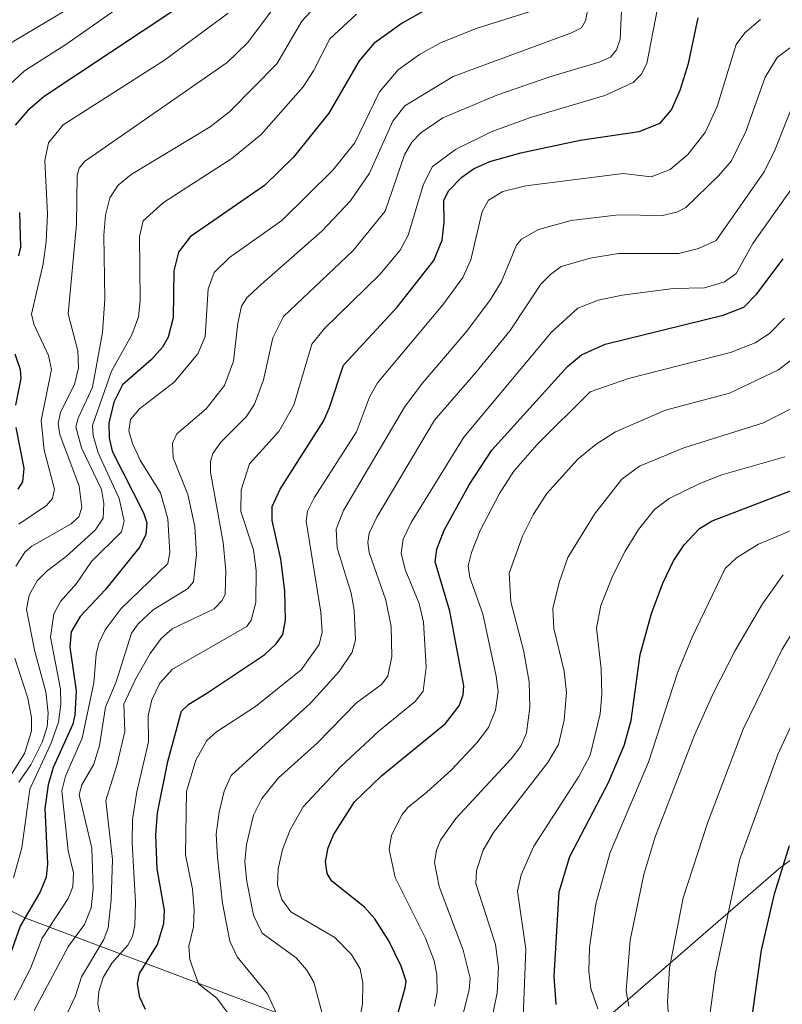
# Model space of a CAD drawing. Units: metres. Extents: x 668282 to 671740, y 4753629 to 4756027.
# Drawn here: x 670451 to 670573, y 4755550 to 4755708 of the extents above; entities that cross this region are included whole.
import ezdxf

# ---------------------------------------------------------------- set-up
doc = ezdxf.new("R2010")
doc.units = ezdxf.units.M
doc.header["$MEASUREMENT"] = 0
for name, color, linetype, lineweight in [('Arbolado forestal CxS', 92, 'Continuous', 0), ('Curva de nivel maestra', 36, 'Continuous', 30), ('Curva de nivel normal', 36, 'Continuous', 0)]:
    doc.layers.add(name, color=color, linetype=linetype, lineweight=lineweight)

# ---------------------------------------------------------------- blocks, each defined once
blk = doc.blocks.new('*U191')
at = {"layer": 'Curva de nivel normal', "color": 36, "linetype": 'Continuous', "lineweight": 0}
blk.add_polyline3d([(670531.5, 4755547.44, 1170), (670531.92, 4755558.42, 1170), (670530.62, 4755567.73, 1170), (670531.17, 4755570.35, 1170), (670533.24, 4755574.96, 1170), (670540.43, 4755586.11, 1170), (670542.23, 4755589.57, 1170), (670543.86, 4755596.18, 1170), (670544.13, 4755599.31, 1170), (670544, 4755603.42, 1170), (670543.28, 4755609.93, 1170), (670543.98, 4755613.58, 1170), (670545.9, 4755618.4, 1170), (670547.85, 4755622.27, 1170), (670550.02, 4755625.75, 1170), (670552.58, 4755628.95, 1170), (670554.9, 4755630.73, 1170), (670559.81, 4755633.15, 1170), (670563.36, 4755634.5, 1170), (670573.46, 4755637.43, 1170)], dxfattribs=at)
blk = doc.blocks.new('*U203')
at = {"layer": 'Curva de nivel normal', "color": 36, "linetype": 'Continuous', "lineweight": 0}
blk.add_polyline3d([(670533.18, 4755709.01, 1105), (670524.12, 4755706.16, 1105), (670518.36, 4755703.9, 1105), (670514.86, 4755701.98, 1105), (670511.45, 4755699.48, 1105), (670508.49, 4755695.96, 1105), (670504.53, 4755687.78, 1105), (670501.01, 4755683.38, 1105), (670492.83, 4755675.31, 1105), (670484.42, 4755669.4, 1105), (670481.95, 4755666.96, 1105), (670480.99, 4755664.37, 1105), (670480.5, 4755656.74, 1105), (670479.37, 4755653.92, 1105), (670475.57, 4755649.38, 1105), (670469.99, 4755645.11, 1105), (670468.53, 4755643.38, 1105), (670468.29, 4755641.56, 1105), (670468.87, 4755639.56, 1105), (670470.08, 4755636.9, 1105), (670473.37, 4755631.63, 1105), (670474.52, 4755627.48, 1105), (670474.84, 4755622.07, 1105), (670474.52, 4755620.29, 1105), (670467.06, 4755613.08, 1105), (670464.48, 4755609.64, 1105), (670463.46, 4755607.51, 1105), (670463.03, 4755605.78, 1105), (670462.69, 4755601.18, 1105), (670460.83, 4755592.3, 1105), (670458.13, 4755586.19, 1105), (670457.56, 4755583.85, 1105), (670458.56, 4755574.21, 1105), (670459.41, 4755570.69, 1105), (670459.3, 4755568.43, 1105), (670458.55, 4755566.54, 1105), (670454.4, 4755560.18, 1105), (670452.53, 4755555.33, 1105), (670449.88, 4755550.22, 1105)], dxfattribs=at)
blk = doc.blocks.new('*U206')
at = {"layer": 'Curva de nivel normal', "color": 36, "linetype": 'Continuous', "lineweight": 0}
blk.add_polyline3d([(670500.13, 4755711.82, 1090), (670496.03, 4755707.32, 1090), (670492, 4755700.48, 1090), (670484.42, 4755692.76, 1090), (670481.3, 4755690.37, 1090), (670468.68, 4755682.69, 1090), (670466.6, 4755680.98, 1090), (670465.26, 4755678.94, 1090), (670464.57, 4755676.18, 1090), (670464.3, 4755673, 1090), (670464.43, 4755662.69, 1090), (670464.06, 4755657.35, 1090), (670462.47, 4755648.58, 1090), (670460.14, 4755643.6, 1090), (670459.8, 4755642.22, 1090), (670460.69, 4755638.87, 1090), (670463.92, 4755632.18, 1090), (670464.29, 4755629.9, 1090), (670464.16, 4755627.57, 1090), (670462.9, 4755625.64, 1090), (670458.26, 4755621.42, 1090), (670455.17, 4755619.14, 1090), (670453.61, 4755617.5, 1090), (670452.29, 4755615.21, 1090), (670451.86, 4755612.93, 1090), (670453.22, 4755606.2, 1090), (670454.98, 4755599.73, 1090), (670455.37, 4755596.27, 1090), (670455.19, 4755594.07, 1090), (670454.4, 4755591.64, 1090), (670452.55, 4755588, 1090), (670450.66, 4755585.21, 1090)], dxfattribs=at)
blk = doc.blocks.new('*U208')
at = {"layer": 'Curva de nivel normal', "color": 36, "linetype": 'Continuous', "lineweight": 0}
blk.add_polyline3d([(670548.46, 4755549.29, 1185), (670548.04, 4755551.76, 1185), (670548.66, 4755559.86, 1185), (670550.83, 4755570.42, 1185), (670552.6, 4755576.28, 1185), (670558.97, 4755592.75, 1185), (670561.95, 4755599.44, 1185), (670565.49, 4755606.35, 1185), (670569.88, 4755613.85, 1185), (670573.18, 4755618.5, 1185)], dxfattribs=at)
blk = doc.blocks.new('*U211')
at = {"layer": 'Curva de nivel normal', "color": 36, "linetype": 'Continuous', "lineweight": 0}
blk.add_polyline3d([(670450.66, 4755626.6, 1080), (670455.1, 4755629.58, 1080), (670456.04, 4755630.73, 1080), (670456.38, 4755632.2, 1080), (670454.69, 4755638.46, 1080), (670454.23, 4755643.23, 1080), (670455.87, 4755651.45, 1080), (670455.38, 4755653.65, 1080), (670453.08, 4755658.71, 1080), (670452.68, 4755660.3, 1080), (670454.54, 4755668.4, 1080), (670455.05, 4755671.93, 1080), (670455.25, 4755676.36, 1080), (670454.81, 4755684.93, 1080), (670455.43, 4755687.78, 1080), (670457.75, 4755690.7, 1080), (670474.01, 4755701.05, 1080), (670484.19, 4755708.58, 1080)], dxfattribs=at)
blk = doc.blocks.new('*U213')
at = {"layer": 'Curva de nivel normal', "color": 36, "linetype": 'Continuous', "lineweight": 0}
blk.add_polyline3d([(670569.55, 4755707.56, 1130), (670567.02, 4755705.44, 1130), (670565.67, 4755703.58, 1130), (670562.59, 4755693.61, 1130), (670560.67, 4755689.44, 1130), (670557.91, 4755685.91, 1130), (670555.06, 4755683.49, 1130), (670552.05, 4755682.32, 1130), (670547.54, 4755682.88, 1130), (670531.96, 4755680.89, 1130), (670528.24, 4755679.96, 1130), (670525.93, 4755678.61, 1130), (670524.96, 4755676.78, 1130), (670523.14, 4755669.01, 1130), (670521.85, 4755666.2, 1130), (670518.63, 4755661.81, 1130), (670508.14, 4755649.26, 1130), (670506.89, 4755646.96, 1130), (670504.77, 4755641.41, 1130), (670497.98, 4755630.81, 1130), (670496.91, 4755628.71, 1130), (670496.69, 4755627.09, 1130), (670499.09, 4755612.48, 1130), (670499.29, 4755609.29, 1130), (670498.78, 4755607.33, 1130), (670495.92, 4755603.26, 1130), (670488.6, 4755597.37, 1130), (670482.33, 4755593.29, 1130), (670480.78, 4755591.9, 1130), (670479.04, 4755588.77, 1130), (670477.53, 4755583.71, 1130), (670477.37, 4755573.58, 1130), (670478.47, 4755568.03, 1130), (670478.74, 4755564.73, 1130), (670478.66, 4755562.01, 1130), (670477.92, 4755558.89, 1130), (670478.09, 4755556.79, 1130), (670479.48, 4755552.86, 1130), (670482.4, 4755550.54, 1130), (670484.07, 4755548.31, 1130)], dxfattribs=at)
blk = doc.blocks.new('*U216')
at = {"layer": 'Curva de nivel normal', "color": 36, "linetype": 'Continuous', "lineweight": 0}
blk.add_polyline3d([(670526.12, 4755545.4, 1165), (670527.34, 4755551.43, 1165), (670527.56, 4755555.54, 1165), (670527.05, 4755559.17, 1165), (670523.94, 4755568.96, 1165), (670524.01, 4755571.04, 1165), (670525.1, 4755574.3, 1165), (670526.75, 4755577.16, 1165), (670535.47, 4755588.35, 1165), (670537.15, 4755591.27, 1165), (670538.07, 4755595.16, 1165), (670538.47, 4755599.63, 1165), (670538.07, 4755603.02, 1165), (670536.41, 4755609.88, 1165), (670536.27, 4755613.1, 1165), (670537.26, 4755617.26, 1165), (670538.65, 4755621.24, 1165), (670542.95, 4755628.21, 1165), (670547.35, 4755633.85, 1165), (670550.18, 4755635.91, 1165), (670557.29, 4755638.88, 1165), (670570.02, 4755642.88, 1165), (670574.51, 4755645.17, 1165)], dxfattribs=at)
blk = doc.blocks.new('*U221')
at = {"layer": 'Curva de nivel normal', "color": 36, "linetype": 'Continuous', "lineweight": 0}
blk.add_polyline3d([(670555.64, 4755536.04, 1190), (670554.64, 4755549.94, 1190), (670554.97, 4755555.43, 1190), (670557.17, 4755566.67, 1190), (670561.04, 4755578.62, 1190), (670566.79, 4755593.71, 1190), (670572.98, 4755606.46, 1190), (670575.06, 4755609.88, 1190)], dxfattribs=at)
blk = doc.blocks.new('*U223')
at = {"layer": 'Curva de nivel normal', "color": 36, "linetype": 'Continuous', "lineweight": 0}
blk.add_polyline3d([(670504.76, 4755708.43, 1095), (670500.52, 4755704.45, 1095), (670497.91, 4755699.34, 1095), (670496.24, 4755696.78, 1095), (670489.49, 4755689.14, 1095), (670484.81, 4755685.25, 1095), (670473.87, 4755678.23, 1095), (670470.61, 4755675.29, 1095), (670469.99, 4755672.78, 1095), (670470.08, 4755662.47, 1095), (670469.81, 4755659.9, 1095), (670468.74, 4755657.01, 1095), (670465.48, 4755651.15, 1095), (670462.48, 4755642.43, 1095), (670462.57, 4755640.86, 1095), (670463.39, 4755638.08, 1095), (670466.73, 4755630.73, 1095), (670467.52, 4755627.11, 1095), (670467.09, 4755625.39, 1095), (670462.29, 4755620.61, 1095), (670459.87, 4755617.11, 1095), (670457.32, 4755614.23, 1095), (670456.28, 4755612.2, 1095), (670455.71, 4755608.47, 1095), (670457.31, 4755600.15, 1095), (670457.39, 4755597.75, 1095), (670457, 4755594.86, 1095), (670455.78, 4755591.35, 1095), (670452.42, 4755584.12, 1095), (670451.13, 4755574.66, 1095), (670449.78, 4755569.88, 1095)], dxfattribs=at)
blk = doc.blocks.new('*U226')
at = {"layer": 'Curva de nivel normal', "color": 36, "linetype": 'Continuous', "lineweight": 0}
blk.add_polyline3d([(670503.73, 4755538.31, 1145), (670505.75, 4755549.63, 1145), (670505.8, 4755552.97, 1145), (670505.36, 4755555.26, 1145), (670503.98, 4755557.59, 1145), (670501.33, 4755560.3, 1145), (670494.27, 4755564.39, 1145), (670492.79, 4755566.38, 1145), (670492.12, 4755568.72, 1145), (670492.22, 4755571.3, 1145), (670492.9, 4755574.44, 1145), (670494.17, 4755577.58, 1145), (670496.25, 4755581.28, 1145), (670502.28, 4755587.72, 1145), (670508.42, 4755593.47, 1145), (670514.2, 4755598.17, 1145), (670515.49, 4755599.81, 1145), (670515.96, 4755603.66, 1145), (670515.52, 4755610.88, 1145), (670514.85, 4755613.89, 1145), (670512.58, 4755619.36, 1145), (670511.94, 4755621.94, 1145), (670512.26, 4755624.19, 1145), (670513.57, 4755626.89, 1145), (670521.97, 4755640.56, 1145), (670536.04, 4755657.4, 1145), (670540.27, 4755661.26, 1145), (670543.55, 4755662.55, 1145), (670547.39, 4755663.37, 1145), (670555.59, 4755664.42, 1145), (670560.57, 4755664.51, 1145), (670563.8, 4755665.5, 1145), (670565.66, 4755666.8, 1145), (670568.35, 4755671.62, 1145), (670574.41, 4755680.27, 1145)], dxfattribs=at)
blk = doc.blocks.new('*U227')
at = {"layer": 'Curva de nivel normal', "color": 36, "linetype": 'Continuous', "lineweight": 0}
for points in [[(670493.78, 4755712.49, 1085), (670487.31, 4755703.83, 1085), (670484.05, 4755700.69, 1085), (670461.16, 4755684.77, 1085), (670460.33, 4755683.71, 1085), (670460, 4755682.57, 1085), (670459.9, 4755674.76, 1085), (670458.54, 4755660.36, 1085), (670460.13, 4755654.43, 1085), (670460.2, 4755651.71, 1085), (670459.56, 4755649, 1085), (670457.33, 4755644.56, 1085), (670456.96, 4755642.77, 1085), (670457.23, 4755641.01, 1085), (670460.31, 4755632.69, 1085), (670460.77, 4755629.29, 1085), (670460.26, 4755627.8, 1085), (670459.03, 4755626.64, 1085), (670452.71, 4755623.09, 1085), (670451.66, 4755622.16, 1085), (670450.18, 4755619.85, 1085)], [(670450.02, 4755605.11, 1085), (670452.08, 4755598.69, 1085), (670452.68, 4755595.57, 1085), (670452.7, 4755593.4, 1085), (670451.55, 4755589.84, 1085), (670448.01, 4755584.18, 1085)]]:
    blk.add_polyline3d(points, dxfattribs=at)
blk = doc.blocks.new('*U229')
at = {"layer": 'Curva de nivel normal', "color": 36, "linetype": 'Continuous', "lineweight": 0}
blk.add_polyline3d([(670453.13, 4755548.6, 1110), (670458.62, 4755558.89, 1110), (670461.19, 4755562.37, 1110), (670462.25, 4755565.04, 1110), (670462.58, 4755568.11, 1110), (670462.33, 4755574.64, 1110), (670460.33, 4755583.18, 1110), (670460.76, 4755584.78, 1110), (670462.65, 4755588.11, 1110), (670463.57, 4755591.09, 1110), (670464.53, 4755597.27, 1110), (670466.25, 4755601.31, 1110), (670468.71, 4755609.1, 1110), (670469.8, 4755610.6, 1110), (670472.17, 4755612.86, 1110), (670477.71, 4755616.22, 1110), (670478.63, 4755617.35, 1110), (670479.11, 4755621.76, 1110), (670478.88, 4755626.26, 1110), (670477.73, 4755631.37, 1110), (670475.4, 4755637.25, 1110), (670475.28, 4755639.59, 1110), (670475.97, 4755641.08, 1110), (670480.66, 4755645.11, 1110), (670483.6, 4755648.84, 1110), (670485.04, 4755652.77, 1110), (670485.74, 4755658.85, 1110), (670486.35, 4755661.58, 1110), (670487.22, 4755662.94, 1110), (670489.05, 4755664.71, 1110), (670499.22, 4755673.64, 1110), (670503.81, 4755678.48, 1110), (670506.89, 4755682.9, 1110), (670510.63, 4755691.28, 1110), (670512.56, 4755693.72, 1110), (670520.26, 4755698.45, 1110), (670539.25, 4755705.42, 1110), (670540.85, 4755706.24, 1110), (670541.51, 4755707.37, 1110), (670542.86, 4755714.18, 1110)], dxfattribs=at)
blk = doc.blocks.new('*U230')
at = {"layer": 'Curva de nivel normal', "color": 36, "linetype": 'Continuous', "lineweight": 0}
blk.add_polyline3d([(670574.39, 4755692.9, 1140), (670571.88, 4755686.6, 1140), (670570.13, 4755683.16, 1140), (670562.46, 4755672.13, 1140), (670559.62, 4755670.81, 1140), (670556.46, 4755670.03, 1140), (670546.81, 4755670.04, 1140), (670542.23, 4755669.27, 1140), (670537.61, 4755667.93, 1140), (670535.87, 4755666.69, 1140), (670534.34, 4755665.09, 1140), (670529.41, 4755657.67, 1140), (670523.91, 4755650.95, 1140), (670517.28, 4755643.3, 1140), (670508.02, 4755627.72, 1140), (670506.84, 4755625.16, 1140), (670506.62, 4755623.65, 1140), (670506.84, 4755622.04, 1140), (670509.49, 4755614.41, 1140), (670510.36, 4755610.19, 1140), (670510.46, 4755605.37, 1140), (670509.83, 4755602.24, 1140), (670508.78, 4755600.87, 1140), (670504.78, 4755597.92, 1140), (670498.47, 4755591.5, 1140), (670492.26, 4755585.89, 1140), (670489.62, 4755582.62, 1140), (670488.25, 4755579.95, 1140), (670487.13, 4755575.24, 1140), (670486.91, 4755572.45, 1140), (670487.19, 4755569.26, 1140), (670488.26, 4755563.89, 1140), (670489.68, 4755560.99, 1140), (670495.14, 4755557.05, 1140), (670496.83, 4755555.05, 1140), (670497.96, 4755553.12, 1140), (670499.26, 4755548.12, 1140)], dxfattribs=at)
blk = doc.blocks.new('*U234')
at = {"layer": 'Curva de nivel normal', "color": 36, "linetype": 'Continuous', "lineweight": 0}
blk.add_polyline3d([(670577.32, 4755705.29, 1135), (670572.24, 4755701.48, 1135), (670570.3, 4755698.32, 1135), (670567.2, 4755689.61, 1135), (670564.89, 4755684.89, 1135), (670562.85, 4755682.47, 1135), (670557.59, 4755677.41, 1135), (670556.17, 4755676.66, 1135), (670553.87, 4755676.12, 1135), (670546.79, 4755676.22, 1135), (670539.18, 4755675.32, 1135), (670533.96, 4755673.9, 1135), (670531.24, 4755672.32, 1135), (670530.46, 4755671.35, 1135), (670528.06, 4755665.56, 1135), (670526.26, 4755662.64, 1135), (670522.5, 4755657.6, 1135), (670515.31, 4755649.17, 1135), (670512.5, 4755645.38, 1135), (670502.69, 4755628.8, 1135), (670501.53, 4755625.83, 1135), (670501.71, 4755622.84, 1135), (670503.94, 4755615.52, 1135), (670504.41, 4755612.83, 1135), (670504.6, 4755608.07, 1135), (670504.07, 4755606.06, 1135), (670502.02, 4755602.99, 1135), (670497.4, 4755597.88, 1135), (670484.71, 4755586.3, 1135), (670483.56, 4755583.8, 1135), (670482.75, 4755580.39, 1135), (670482.31, 4755576.85, 1135), (670482.52, 4755573.16, 1135), (670483.32, 4755565.82, 1135), (670484.46, 4755559.72, 1135), (670485.67, 4755557.21, 1135), (670490.51, 4755551.26, 1135), (670492.3, 4755547.42, 1135)], dxfattribs=at)
blk = doc.blocks.new('*U237')
at = {"layer": 'Curva de nivel normal', "color": 36, "linetype": 'Continuous', "lineweight": 0}
blk.add_polyline3d([(670517.28, 4755549.29, 1155), (670517.72, 4755551.51, 1155), (670517.68, 4755554.35, 1155), (670517.22, 4755556.54, 1155), (670515.86, 4755560.18, 1155), (670510.99, 4755569.93, 1155), (670510.05, 4755574.44, 1155), (670510.41, 4755576.73, 1155), (670512.13, 4755580.02, 1155), (670513.03, 4755581.13, 1155), (670516.05, 4755583.6, 1155), (670519.95, 4755587.14, 1155), (670524.1, 4755591.55, 1155), (670525.94, 4755594, 1155), (670527.08, 4755596.79, 1155), (670527.48, 4755599.75, 1155), (670527.16, 4755602.22, 1155), (670525.03, 4755612.22, 1155), (670522.93, 4755618.06, 1155), (670522.71, 4755619.91, 1155), (670523.21, 4755622.07, 1155), (670524.61, 4755625.58, 1155), (670527.72, 4755631.54, 1155), (670530, 4755635.09, 1155), (670533.76, 4755639.41, 1155), (670542.24, 4755647.86, 1155), (670548.38, 4755649.99, 1155), (670564.76, 4755654.13, 1155), (670568.7, 4755655.72, 1155), (670570.99, 4755657.2, 1155), (670573.39, 4755659.65, 1155)], dxfattribs=at)
blk = doc.blocks.new('*U243')
at = {"layer": 'Curva de nivel normal', "color": 36, "linetype": 'Continuous', "lineweight": 0}
blk.add_polyline3d([(670445.86, 4755701.74, 1065), (670458.92, 4755709.51, 1065)], dxfattribs=at)
blk = doc.blocks.new('*U246')
at = {"layer": 'Curva de nivel normal', "color": 36, "linetype": 'Continuous', "lineweight": 0}
blk.add_polyline3d([(670552.97, 4755709.09, 1120), (670551.36, 4755700.53, 1120), (670550.43, 4755698.76, 1120), (670549.12, 4755697.49, 1120), (670544.61, 4755695.38, 1120), (670532.66, 4755691.86, 1120), (670526.38, 4755689.58, 1120), (670520.68, 4755686.7, 1120), (670516.96, 4755684, 1120), (670515.55, 4755681.15, 1120), (670513.07, 4755672.96, 1120), (670511.81, 4755670.59, 1120), (670508.55, 4755666.69, 1120), (670499.59, 4755657.95, 1120), (670497.65, 4755655.51, 1120), (670494.76, 4755645.71, 1120), (670492.33, 4755641.5, 1120), (670487.62, 4755636.27, 1120), (670486.31, 4755632.12, 1120), (670486.23, 4755628.64, 1120), (670488.27, 4755622.47, 1120), (670488.69, 4755619.16, 1120), (670488.65, 4755614.07, 1120), (670487.89, 4755611.23, 1120), (670487.23, 4755610.21, 1120), (670475.31, 4755603.33, 1120), (670473.25, 4755601.1, 1120), (670471.99, 4755598.42, 1120), (670471.41, 4755595.88, 1120), (670471.43, 4755591.7, 1120), (670469.56, 4755583.67, 1120), (670468.86, 4755579.23, 1120), (670468.8, 4755575.51, 1120), (670469.38, 4755565.98, 1120), (670469.23, 4755562.22, 1120), (670468.85, 4755560.46, 1120), (670468.15, 4755559.05, 1120), (670465.54, 4755556.18, 1120), (670464.19, 4755553.9, 1120), (670463.47, 4755551.62, 1120), (670463.34, 4755549.66, 1120), (670463.71, 4755547.84, 1120)], dxfattribs=at)
blk = doc.blocks.new('*U253')
at = {"layer": 'Curva de nivel normal', "color": 36, "linetype": 'Continuous', "lineweight": 0}
blk.add_polyline3d([(670543.46, 4755548.86, 1180), (670542.38, 4755552.09, 1180), (670542.06, 4755554.88, 1180), (670542.12, 4755558.72, 1180), (670543.16, 4755565.7, 1180), (670545.43, 4755573.91, 1180), (670551.61, 4755588.44, 1180), (670556.26, 4755602.76, 1180), (670558.59, 4755608.46, 1180), (670563.9, 4755619.5, 1180), (670565.7, 4755621.21, 1180), (670569.23, 4755623.41, 1180), (670587.53, 4755631.04, 1180)], dxfattribs=at)
blk = doc.blocks.new('*U255')
at = {"layer": 'Curva de nivel normal', "color": 36, "linetype": 'Continuous', "lineweight": 0}
blk.add_polyline3d([(670561.38, 4755547.47, 1195), (670562.34, 4755554.61, 1195), (670566.17, 4755572.71, 1195), (670572.35, 4755589.68, 1195), (670576.43, 4755598.58, 1195)], dxfattribs=at)
blk = doc.blocks.new('*U261')
at = {"layer": 'Curva de nivel normal', "color": 36, "linetype": 'Continuous', "lineweight": 0}
blk.add_polyline3d([(670520.84, 4755543.7, 1160), (670522.86, 4755551.94, 1160), (670522.99, 4755553.79, 1160), (670521.9, 4755558.25, 1160), (670518.05, 4755568.49, 1160), (670517.3, 4755572.35, 1160), (670517.6, 4755574.3, 1160), (670518.25, 4755575.91, 1160), (670520.7, 4755579.37, 1160), (670529.6, 4755588.94, 1160), (670531.12, 4755591, 1160), (670532.03, 4755593.12, 1160), (670532.6, 4755597.22, 1160), (670532.46, 4755601.31, 1160), (670531.58, 4755606.38, 1160), (670529.51, 4755614.17, 1160), (670529.26, 4755618.76, 1160), (670531.4, 4755624.71, 1160), (670533.16, 4755628.19, 1160), (670535.32, 4755631.55, 1160), (670540.26, 4755637.04, 1160), (670543.23, 4755639.46, 1160), (670546.32, 4755641.41, 1160), (670554.35, 4755644.91, 1160), (670564.6, 4755647.64, 1160), (670572.46, 4755651.38, 1160), (670576.44, 4755654.47, 1160)], dxfattribs=at)
blk = doc.blocks.new('*U264')
at = {"layer": 'Curva de nivel normal', "color": 36, "linetype": 'Continuous', "lineweight": 0}
blk.add_polyline3d([(670547.29, 4755708.98, 1115), (670547.06, 4755704.44, 1115), (670546.49, 4755702.69, 1115), (670545.5, 4755701.55, 1115), (670543.7, 4755700.72, 1115), (670535.76, 4755698.38, 1115), (670527.31, 4755695.44, 1115), (670518.63, 4755691.8, 1115), (670515.08, 4755689.38, 1115), (670513.68, 4755687.88, 1115), (670512.46, 4755685.84, 1115), (670509.38, 4755676.83, 1115), (670504.24, 4755670.53, 1115), (670493.06, 4755659.91, 1115), (670491.37, 4755656.51, 1115), (670489.9, 4755649.79, 1115), (670488.41, 4755645.84, 1115), (670487.11, 4755643.84, 1115), (670483.03, 4755639.77, 1115), (670481.73, 4755637.93, 1115), (670481.38, 4755636.66, 1115), (670481.39, 4755634.97, 1115), (670483.42, 4755623.66, 1115), (670483.85, 4755619.11, 1115), (670483.72, 4755615.37, 1115), (670483.26, 4755614.35, 1115), (670481.95, 4755613.02, 1115), (670475.22, 4755609.83, 1115), (670473.49, 4755608.26, 1115), (670471.68, 4755605.85, 1115), (670469.33, 4755601.73, 1115), (670467.51, 4755597.73, 1115), (670467.64, 4755593.34, 1115), (670466.41, 4755588.11, 1115), (670464.58, 4755582.29, 1115), (670465.67, 4755572.81, 1115), (670465.47, 4755566.35, 1115), (670464.97, 4755561.83, 1115), (670464.28, 4755559.96, 1115), (670460.72, 4755553.98, 1115), (670459.74, 4755550.95, 1115), (670457.64, 4755546.48, 1115)], dxfattribs=at)
blk = doc.blocks.new('*U269')
at = {"layer": 'Curva de nivel maestra', "color": 36, "linetype": 'Continuous', "lineweight": 30}
blk.add_polyline3d([(670470.98, 4755548.73, 1125), (670470.03, 4755550.68, 1125), (670469.67, 4755552.87, 1125), (670469.97, 4755554.54, 1125), (670472.88, 4755559.19, 1125), (670473.92, 4755562.57, 1125), (670473.98, 4755564.66, 1125), (670472.82, 4755571.33, 1125), (670472.61, 4755576.75, 1125), (670472.89, 4755580.29, 1125), (670474.55, 4755588.54, 1125), (670476.75, 4755596.61, 1125), (670477.89, 4755597.71, 1125), (670480.8, 4755599.5, 1125), (670490.09, 4755605.72, 1125), (670491.9, 4755607.4, 1125), (670492.97, 4755608.93, 1125), (670493.42, 4755611.23, 1125), (670493.28, 4755615.89, 1125), (670492.63, 4755621.01, 1125), (670491.28, 4755627.18, 1125), (670491.26, 4755629.42, 1125), (670492.55, 4755632.21, 1125), (670499.48, 4755643.15, 1125), (670500.47, 4755645.32, 1125), (670502.68, 4755652.12, 1125), (670511.29, 4755661.42, 1125), (670517.17, 4755668.9, 1125), (670518.54, 4755672.18, 1125), (670518.86, 4755675.08, 1125), (670518.78, 4755678.52, 1125), (670519.55, 4755680.11, 1125), (670521.69, 4755682.3, 1125), (670523.55, 4755683.64, 1125), (670526.16, 4755684.8, 1125), (670531.12, 4755686.21, 1125), (670540.62, 4755688.23, 1125), (670550.1, 4755689.6, 1125), (670553.47, 4755690.97, 1125), (670555.28, 4755693.1, 1125), (670556.7, 4755696.24, 1125), (670558, 4755700.51, 1125), (670559.54, 4755707.83, 1125)], dxfattribs=at)
blk = doc.blocks.new('*U271')
at = {"layer": 'Curva de nivel maestra', "color": 36, "linetype": 'Continuous', "lineweight": 30}
for points in [[(670475.96, 4755709.34, 1075), (670454.72, 4755695.22, 1075), (670452.07, 4755693, 1075), (670450.08, 4755690.63, 1075)], [(670450.78, 4755676.63, 1075), (670450.94, 4755671.03, 1075), (670450.62, 4755669.64, 1075)], [(670449.99, 4755653.95, 1075), (670450.85, 4755651.42, 1075), (670450.98, 4755649.98, 1075), (670450.13, 4755645.7, 1075)], [(670450.17, 4755642.1, 1075), (670451.43, 4755635.61, 1075), (670451.25, 4755633.4, 1075), (670450.51, 4755632.22, 1075)]]:
    blk.add_polyline3d(points, dxfattribs=at)
blk = doc.blocks.new('*U277')
at = {"layer": 'Curva de nivel maestra', "color": 36, "linetype": 'Continuous', "lineweight": 30}
blk.add_polyline3d([(670508.8, 4755538.76, 1150), (670512.57, 4755552.22, 1150), (670512.73, 4755553.31, 1150), (670511.97, 4755555.69, 1150), (670509.96, 4755559.76, 1150), (670507.75, 4755563.29, 1150), (670506.08, 4755565.16, 1150), (670500.83, 4755569.35, 1150), (670500.08, 4755570.59, 1150), (670499.82, 4755572.48, 1150), (670500.24, 4755574.69, 1150), (670501.11, 4755576.78, 1150), (670504.44, 4755582.04, 1150), (670508.77, 4755586.23, 1150), (670519.06, 4755594.65, 1150), (670521.25, 4755597.44, 1150), (670521.88, 4755599.23, 1150), (670522, 4755600.68, 1150), (670519.76, 4755612.63, 1150), (670517.4, 4755620.56, 1150), (670517.64, 4755622.61, 1150), (670518.83, 4755625.65, 1150), (670522.83, 4755632.91, 1150), (670526.48, 4755638.49, 1150), (670538.64, 4755651.88, 1150), (670540.84, 4755653.79, 1150), (670544.66, 4755655.48, 1150), (670563.59, 4755660.14, 1150), (670566.86, 4755661.4, 1150), (670568.97, 4755663.57, 1150), (670573.21, 4755669.2, 1150)], dxfattribs=at)
blk = doc.blocks.new('*U279')
at = {"layer": 'Curva de nivel maestra', "color": 36, "linetype": 'Continuous', "lineweight": 30}
blk.add_polyline3d([(670515.88, 4755709.1, 1100), (670512.12, 4755707, 1100), (670507.55, 4755703.75, 1100), (670505.23, 4755700.97, 1100), (670500.36, 4755692.54, 1100), (670494.67, 4755685.5, 1100), (670490.01, 4755680.92, 1100), (670478.13, 4755672.73, 1100), (670476.26, 4755670.27, 1100), (670475.48, 4755667.27, 1100), (670475.38, 4755659.72, 1100), (670474.58, 4755656.59, 1100), (670473.68, 4755655.01, 1100), (670471.92, 4755653.01, 1100), (670467.26, 4755648.96, 1100), (670465.89, 4755646.2, 1100), (670465.09, 4755642.82, 1100), (670465.12, 4755640.46, 1100), (670465.63, 4755638.33, 1100), (670470.63, 4755628.42, 1100), (670471.18, 4755626.85, 1100), (670471.02, 4755624.97, 1100), (670470.04, 4755622.99, 1100), (670464.52, 4755616.15, 1100), (670460.5, 4755611.8, 1100), (670459.05, 4755609.35, 1100), (670458.81, 4755606.87, 1100), (670459.84, 4755599.85, 1100), (670459.63, 4755596, 1100), (670459.31, 4755594.55, 1100), (670456.16, 4755587.56, 1100), (670455.33, 4755584.81, 1100), (670454.8, 4755580.99, 1100), (670455.25, 4755572.11, 1100), (670455.02, 4755569.98, 1100), (670454.06, 4755567.65, 1100), (670450.85, 4755562.09, 1100), (670448.22, 4755554.66, 1100)], dxfattribs=at)
blk = doc.blocks.new('*U280')
at = {"layer": 'Curva de nivel maestra', "color": 36, "linetype": 'Continuous', "lineweight": 30}
blk.add_polyline3d([(670568.31, 4755548.39, 1200), (670569.73, 4755558.27, 1200), (670571.78, 4755567.31, 1200), (670574.22, 4755575.06, 1200)], dxfattribs=at)
blk = doc.blocks.new('*U291')
at = {"layer": 'Curva de nivel maestra', "color": 36, "linetype": 'Continuous', "lineweight": 30}
blk.add_polyline3d([(670536.82, 4755549.55, 1175), (670536.5, 4755554.09, 1175), (670537.29, 4755567.63, 1175), (670538.98, 4755573.29, 1175), (670545.18, 4755585.19, 1175), (670547.72, 4755591.12, 1175), (670548.82, 4755595.09, 1175), (670550.25, 4755605.71, 1175), (670552.1, 4755612.28, 1175), (670553.88, 4755617.12, 1175), (670555.62, 4755620.74, 1175), (670557.3, 4755623.29, 1175), (670559.77, 4755625.91, 1175), (670561.83, 4755627.17, 1175), (670579.82, 4755634.05, 1175)], dxfattribs=at)

msp = doc.modelspace()

# ---------------------------------------------------------------- linework, layer by layer
at = {"layer": 'Arbolado forestal CxS', "color": 92, "linetype": 'Continuous', "lineweight": 0}
for points in [[(670448.01, 4755811.37, 1026.85), (670476.74, 4755832.93, 1034.52), (670498.05, 4755838.85, 1039.24), (670509.06, 4755841.91, 1038.98), (670535.99, 4755838.31, 1048.74), (670575.5, 4755825.74, 1066.59), (670595.25, 4755802.38, 1086.01), (670618.59, 4755777.23, 1110.84), (670643.73, 4755768.24, 1128.66), (670668.87, 4755753.87, 1153.17), (670683.24, 4755730.51, 1160.58), (670683.24, 4755719.73, 1165.19), (670679.65, 4755696.38, 1178.06), (670668.87, 4755671.22, 1197.44), (670651.83, 4755629.04, 1226.42), (670605.13, 4755594.92, 1217.16), (670572.8, 4755571.57, 1202.47), (670545.86, 4755548.22, 1182.75), (670515.33, 4755532.06, 1147.22), (670515.33, 4755532.06, 1147.22), (670491.99, 4755548.22, 1136.1), (670451.6, 4755563.43, 1105), (670430.05, 4755574.21, 1078.27)], [(670358.62, 4755600.85, 1009.21), (670357.74, 4755588.19, 1008.08), (670385.58, 4755581.9, 1029.74), (670402.64, 4755581, 1049.64), (670430.05, 4755574.21, 1078.27), (670451.6, 4755563.43, 1105), (670491.99, 4755548.22, 1136.1), (670515.33, 4755532.06, 1147.22), (670545.86, 4755548.22, 1182.75), (670572.8, 4755571.57, 1202.47), (670605.13, 4755594.92, 1217.16), (670651.83, 4755629.04, 1226.42)], [(670358.62, 4755600.85, 1009.21), (670357.74, 4755588.19, 1008.08), (670385.58, 4755581.9, 1029.74), (670402.64, 4755581, 1049.64), (670430.05, 4755574.21, 1078.27), (670451.6, 4755563.43, 1105), (670491.99, 4755548.22, 1136.1), (670515.33, 4755532.06, 1147.22), (670545.86, 4755548.22, 1182.75), (670572.8, 4755571.57, 1202.47), (670605.13, 4755594.92, 1217.16), (670651.83, 4755629.04, 1226.42)], [(670430.05, 4755574.21, 1078.27), (670451.6, 4755563.43, 1105), (670491.99, 4755548.22, 1136.1), (670515.33, 4755532.06, 1147.22), (670545.86, 4755548.22, 1182.75), (670572.8, 4755571.57, 1202.47), (670605.13, 4755594.92, 1217.16), (670651.83, 4755629.04, 1226.42), (670653.71, 4755587.91, 1251.75), (670656.02, 4755548.83, 1266.34), (670622.28, 4755511.72, 1242.24), (670597.7, 4755478.12, 1220.32), (670561.24, 4755439.64, 1184.88), (670551.44, 4755420.64, 1188.17), (670539.63, 4755400.39, 1185.27), (670529.51, 4755380.15, 1182.53), (670512.64, 4755358.23, 1174.11), (670495.77, 4755339.67, 1165.49), (670470.47, 4755324.49, 1150.5), (670438.42, 4755322.8, 1129.49)]]:
    msp.add_polyline3d(points, dxfattribs=at)
at = {"layer": 'Curva de nivel normal', "color": 36, "linetype": 'Continuous', "lineweight": 0}
msp.add_polyline3d([(670475.37, 4755715.66, 1070), (670458.2, 4755703.59, 1070), (670451.56, 4755699.33, 1070), (670448.41, 4755696.4, 1070)], dxfattribs=at)

# ---------------------------------------------------------------- block references
at = {"layer": 'Curva de nivel maestra', "color": 36, "linetype": 'Continuous', "lineweight": 30}
for name in ['*U280', '*U291', '*U277', '*U269', '*U279', '*U271']:
    msp.add_blockref(name, (0, 0), dxfattribs=at)
at = {"layer": 'Curva de nivel normal', "color": 36, "linetype": 'Continuous', "lineweight": 0}
for name in ['*U255', '*U221', '*U208', '*U253', '*U191', '*U216', '*U261', '*U237', '*U226', '*U230', '*U234', '*U213', '*U246', '*U264', '*U229', '*U203', '*U223', '*U206', '*U227', '*U211', '*U243']:
    msp.add_blockref(name, (0, 0), dxfattribs=at)

doc.saveas('drawing.dxf')
